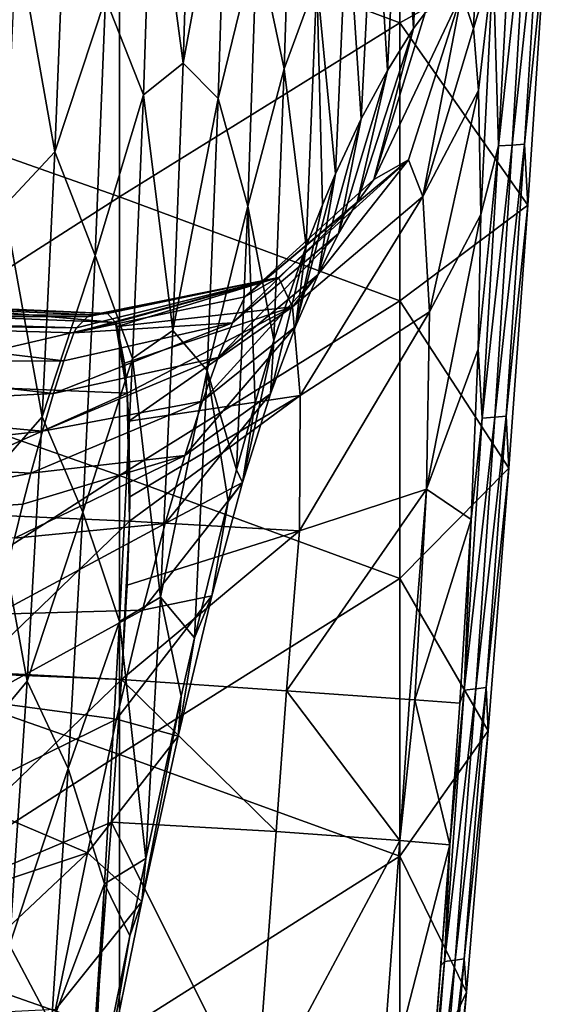
# Model space of a CAD drawing. Units: millimetres. Extents: x -158 to 158, y -540 to 0.
# Drawn here: x 146 to 155, y -239 to -221 of the extents above; entities that cross this region are included whole.
import ezdxf

# ---------------------------------------------------------------- set-up
doc = ezdxf.new("R2010")
doc.units = ezdxf.units.MM
doc.header["$LTSCALE"] = 81.481481
for name, color, linetype in [('27', 7, 'CONTINUOUS'), ('39', 7, 'CONTINUOUS'), ('41', 7, 'CONTINUOUS'), ('42', 7, 'CONTINUOUS'), ('50', 7, 'CONTINUOUS'), ('51', 7, 'CONTINUOUS'), ('52', 7, 'CONTINUOUS'), ('53', 7, 'CONTINUOUS'), ('54', 7, 'CONTINUOUS'), ('55', 7, 'CONTINUOUS')]:
    doc.layers.add(name, color=color, linetype=linetype)

msp = doc.modelspace()

# ---------------------------------------------------------------- linework, layer by layer
at = {"layer": '27', "linetype": 'CONTINUOUS'}
for points in [[(152.649, -221.386), (147.644, -219.51), (152.649, -216.429), (152.649, -221.386)], [(152.649, -221.386), (152.649, -216.429), (155.243, -219.936), (152.649, -221.386)], [(142.639, -222.724), (142.639, -217.744), (147.644, -219.51), (142.639, -222.724)], [(147.644, -224.488), (142.639, -222.724), (147.644, -219.51), (147.644, -224.488)], [(147.644, -224.488), (147.644, -219.51), (152.649, -221.386), (147.644, -224.488)], [(154.929, -224.638), (152.649, -221.386), (155.243, -219.936), (154.929, -224.638)], [(152.649, -226.344), (147.644, -224.488), (152.649, -221.386), (152.649, -226.344)], [(152.649, -226.344), (152.649, -221.386), (154.929, -224.638), (152.649, -226.344)], [(142.639, -227.705), (142.639, -222.724), (147.644, -224.488), (142.639, -227.705)], [(147.644, -229.465), (142.639, -227.705), (147.644, -224.488), (147.644, -229.465)], [(147.644, -229.465), (147.644, -224.488), (152.649, -226.344), (147.644, -229.465)], [(154.591, -229.333), (152.649, -226.344), (154.929, -224.638), (154.591, -229.333)], [(152.649, -231.301), (147.644, -229.465), (152.649, -226.344), (152.649, -231.301)], [(152.649, -231.301), (152.649, -226.344), (154.591, -229.333), (152.649, -231.301)], [(142.639, -232.686), (142.639, -227.705), (147.644, -229.465), (142.639, -232.686)], [(147.644, -234.443), (142.639, -232.686), (147.644, -229.465), (147.644, -234.443)], [(147.644, -234.443), (147.644, -229.465), (152.649, -231.301), (147.644, -234.443)], [(154.226, -234.02), (152.649, -231.301), (154.591, -229.333), (154.226, -234.02)], [(152.649, -236.258), (147.644, -234.443), (152.649, -231.301), (152.649, -236.258)], [(152.649, -236.258), (152.649, -231.301), (154.226, -234.02), (152.649, -236.258)], [(142.639, -237.667), (142.639, -232.686), (147.644, -234.443), (142.639, -237.667)], [(153.836, -238.684), (152.649, -236.258), (154.226, -234.02), (153.836, -238.684)], [(147.644, -239.42), (142.639, -237.667), (147.644, -234.443), (147.644, -239.42)], [(147.644, -239.42), (147.644, -234.443), (152.649, -236.258), (147.644, -239.42)], [(152.649, -241.216), (147.644, -239.42), (152.649, -236.258), (152.649, -241.216)], [(152.649, -241.216), (152.649, -236.258), (153.836, -238.684), (152.649, -241.216)], [(142.639, -242.647), (142.639, -237.667), (147.644, -239.42), (142.639, -242.647)], [(153.419, -243.346), (152.649, -241.216), (153.836, -238.684), (153.419, -243.346)]]:
    msp.add_3dface(points, dxfattribs=at)
at = {"layer": '39', "linetype": 'CONTINUOUS'}
for points in [[(152.894, -221.489, 38.626), (153.097, -216.761, 38.349), (152.66, -217.606, 43.42), (152.894, -221.489, 38.626)], [(152.894, -221.489, 38.626), (153.099, -221.21, 36.053), (153.097, -216.761, 38.349), (152.894, -221.489, 38.626)], [(153.964, -221.485, 22.981), (154.158, -217.053, 23.151), (153.752, -220.857, 26.823), (153.964, -221.485, 22.981)], [(153.964, -221.485, 22.981), (154.311, -220.319, 18.077), (154.158, -217.053, 23.151), (153.964, -221.485, 22.981)], [(148.933, -217.328, 78.943), (148.23, -217.964, 83.983), (148.782, -222.105, 78.927), (148.933, -217.328, 78.943)], [(148.933, -217.328, 78.943), (148.782, -222.105, 78.927), (149.559, -217.874, 73.887), (148.933, -217.328, 78.943)], [(150.738, -217.361, 63.754), (150.099, -219.907, 68.809), (150.586, -222.209, 63.713), (150.738, -217.361, 63.754)], [(150.738, -217.361, 63.754), (150.586, -222.209, 63.713), (151.167, -220.619, 58.644), (150.738, -217.361, 63.754)], [(152.196, -218.451, 48.495), (152.426, -222.234, 44.155), (152.66, -217.606, 43.42), (152.196, -218.451, 48.495)], [(152.426, -222.234, 44.155), (152.894, -221.489, 38.626), (152.66, -217.606, 43.42), (152.426, -222.234, 44.155)], [(149.559, -217.874, 73.887), (148.782, -222.105, 78.927), (149.404, -222.736, 73.862), (149.559, -217.874, 73.887)], [(149.559, -217.874, 73.887), (149.404, -222.736, 73.862), (150.099, -219.907, 68.809), (149.559, -217.874, 73.887)], [(148.23, -217.964, 83.983), (147.397, -220.946, 89.014), (148.072, -222.673, 83.976), (148.23, -217.964, 83.983)], [(148.23, -217.964, 83.983), (148.072, -222.673, 83.976), (148.782, -222.105, 78.927), (148.23, -217.964, 83.983)], [(151.705, -219.295, 53.572), (151.959, -223.098, 49.246), (152.196, -218.451, 48.495), (151.705, -219.295, 53.572)], [(152.196, -218.451, 48.495), (151.959, -223.098, 49.246), (152.426, -222.234, 44.155), (152.196, -218.451, 48.495)], [(154.672, -218.717, 13.083), (154.311, -220.319, 18.077), (154.407, -223.583, 13.035), (154.672, -218.717, 13.083)], [(154.672, -218.717, 13.083), (154.407, -223.583, 13.035), (154.935, -218.704, 8.094), (154.672, -218.717, 13.083)], [(154.935, -218.704, 8.094), (154.407, -223.583, 13.035), (154.651, -223.568, 8.061), (154.935, -218.704, 8.094)], [(154.874, -223.552, 3.119), (155.178, -218.691, 3.134), (154.651, -223.568, 8.061), (154.874, -223.552, 3.119)], [(155.178, -218.691, 3.134), (154.935, -218.704, 8.094), (154.651, -223.568, 8.061), (155.178, -218.691, 3.134)], [(154.874, -223.552, 3.119), (155.243, -219.936), (155.178, -218.691, 3.134), (154.874, -223.552, 3.119)], [(146.683, -218.948, 94.03), (145.81, -219.822, 99.034), (146.493, -223.685, 94.041), (146.683, -218.948, 94.03)], [(146.683, -218.948, 94.03), (146.493, -223.685, 94.041), (147.397, -220.946, 89.014), (146.683, -218.948, 94.03)], [(151.705, -219.295, 53.572), (151.167, -220.619, 58.644), (151.498, -224.078, 53.903), (151.705, -219.295, 53.572)], [(151.705, -219.295, 53.572), (151.498, -224.078, 53.903), (151.959, -223.098, 49.246), (151.705, -219.295, 53.572)], [(145.81, -219.822, 99.034), (145.591, -224.659, 99.056), (146.493, -223.685, 94.041), (145.81, -219.822, 99.034)], [(150.099, -219.907, 68.809), (149.404, -222.736, 73.862), (149.934, -224.658, 68.775), (150.099, -219.907, 68.809)], [(150.099, -219.907, 68.809), (149.934, -224.658, 68.775), (150.586, -222.209, 63.713), (150.099, -219.907, 68.809)], [(154.929, -224.638), (155.243, -219.936), (154.874, -223.552, 3.119), (154.929, -224.638)], [(154.054, -222.591, 20.525), (154.311, -220.319, 18.077), (153.964, -221.485, 22.981), (154.054, -222.591, 20.525)], [(154.091, -224.806, 17.726), (154.311, -220.319, 18.077), (154.054, -222.591, 20.525), (154.091, -224.806, 17.726)], [(154.311, -220.319, 18.077), (154.091, -224.806, 17.726), (154.407, -223.583, 13.035), (154.311, -220.319, 18.077)], [(150.586, -222.209, 63.713), (150.976, -225.371, 58.772), (151.167, -220.619, 58.644), (150.586, -222.209, 63.713)], [(151.167, -220.619, 58.644), (150.976, -225.371, 58.772), (151.265, -224.631, 56.127), (151.167, -220.619, 58.644)], [(151.167, -220.619, 58.644), (151.265, -224.631, 56.127), (151.498, -224.078, 53.903), (151.167, -220.619, 58.644)], [(147.397, -220.946, 89.014), (146.493, -223.685, 94.041), (147.212, -225.537, 89.015), (147.397, -220.946, 89.014)], [(147.397, -220.946, 89.014), (147.212, -225.537, 89.015), (148.072, -222.673, 83.976), (147.397, -220.946, 89.014)], [(148.782, -222.105, 78.927), (148.072, -222.673, 83.976), (148.597, -226.874, 78.908), (148.782, -222.105, 78.927)], [(148.782, -222.105, 78.927), (148.597, -226.874, 78.908), (149.404, -222.736, 73.862), (148.782, -222.105, 78.927)], [(150.586, -222.209, 63.713), (149.934, -224.658, 68.775), (150.401, -227.048, 63.669), (150.586, -222.209, 63.713)], [(150.586, -222.209, 63.713), (150.401, -227.048, 63.669), (150.976, -225.371, 58.772), (150.586, -222.209, 63.713)], [(148.072, -222.673, 83.976), (147.212, -225.537, 89.015), (147.878, -227.374, 83.967), (148.072, -222.673, 83.976)], [(148.072, -222.673, 83.976), (147.878, -227.374, 83.967), (148.597, -226.874, 78.908), (148.072, -222.673, 83.976)], [(149.404, -222.736, 73.862), (148.597, -226.874, 78.908), (149.213, -227.59, 73.833), (149.404, -222.736, 73.862)], [(149.404, -222.736, 73.862), (149.213, -227.59, 73.833), (149.934, -224.658, 68.775), (149.404, -222.736, 73.862)], [(154.091, -224.806, 17.726), (154.046, -227.211, 15.924), (154.407, -223.583, 13.035), (154.091, -224.806, 17.726)], [(154.407, -223.583, 13.035), (154.046, -227.211, 15.924), (154.115, -228.441, 12.983), (154.407, -223.583, 13.035)], [(154.407, -223.583, 13.035), (154.115, -228.441, 12.983), (154.651, -223.568, 8.061), (154.407, -223.583, 13.035)], [(154.651, -223.568, 8.061), (154.115, -228.441, 12.983), (154.34, -228.423, 8.025), (154.651, -223.568, 8.061)], [(154.543, -228.405, 3.104), (154.874, -223.552, 3.119), (154.34, -228.423, 8.025), (154.543, -228.405, 3.104)], [(154.874, -223.552, 3.119), (154.651, -223.568, 8.061), (154.34, -228.423, 8.025), (154.874, -223.552, 3.119)], [(154.543, -228.405, 3.104), (154.929, -224.638), (154.874, -223.552, 3.119), (154.543, -228.405, 3.104)], [(146.493, -223.685, 94.041), (145.591, -224.659, 99.056), (146.265, -228.414, 94.051), (146.493, -223.685, 94.041)], [(146.493, -223.685, 94.041), (146.265, -228.414, 94.051), (147.212, -225.537, 89.015), (146.493, -223.685, 94.041)], [(145.591, -224.659, 99.056), (145.328, -229.487, 99.076), (146.265, -228.414, 94.051), (145.591, -224.659, 99.056)], [(149.934, -224.658, 68.775), (149.213, -227.59, 73.833), (149.731, -229.365, 68.812), (149.934, -224.658, 68.775)], [(149.934, -224.658, 68.775), (149.731, -229.365, 68.812), (150.064, -228.165, 66.33), (149.934, -224.658, 68.775)], [(149.934, -224.658, 68.775), (150.064, -228.165, 66.33), (150.401, -227.048, 63.669), (149.934, -224.658, 68.775)], [(154.591, -229.333), (154.929, -224.638), (154.543, -228.405, 3.104), (154.591, -229.333)], [(147.212, -225.537, 89.015), (146.265, -228.414, 94.051), (146.991, -230.12, 89.014), (147.212, -225.537, 89.015)], [(147.212, -225.537, 89.015), (146.991, -230.12, 89.014), (147.878, -227.374, 83.967), (147.212, -225.537, 89.015)], [(148.597, -226.874, 78.908), (147.878, -227.374, 83.967), (148.375, -231.635, 78.887), (148.597, -226.874, 78.908)], [(148.597, -226.874, 78.908), (148.375, -231.635, 78.887), (149.213, -227.59, 73.833), (148.597, -226.874, 78.908)], [(154.046, -227.211, 15.924), (153.919, -230.252, 14.654), (154.115, -228.441, 12.983), (154.046, -227.211, 15.924)], [(147.878, -227.374, 83.967), (146.991, -230.12, 89.014), (147.648, -232.068, 83.955), (147.878, -227.374, 83.967)], [(147.878, -227.374, 83.967), (147.648, -232.068, 83.955), (148.375, -231.635, 78.887), (147.878, -227.374, 83.967)], [(149.213, -227.59, 73.833), (148.375, -231.635, 78.887), (148.987, -232.361, 73.845), (149.213, -227.59, 73.833)], [(149.213, -227.59, 73.833), (148.987, -232.361, 73.845), (149.583, -229.929, 69.869), (149.213, -227.59, 73.833)], [(149.213, -227.59, 73.833), (149.583, -229.929, 69.869), (149.731, -229.365, 68.812), (149.213, -227.59, 73.833)], [(146.265, -228.414, 94.051), (145.328, -229.487, 99.076), (145.996, -233.134, 94.06), (146.265, -228.414, 94.051)], [(146.265, -228.414, 94.051), (145.996, -233.134, 94.06), (146.991, -230.12, 89.014), (146.265, -228.414, 94.051)], [(154.185, -233.25, 3.087), (154.543, -228.405, 3.104), (154.002, -233.271, 7.986), (154.185, -233.25, 3.087)], [(154.543, -228.405, 3.104), (154.34, -228.423, 8.025), (154.002, -233.271, 7.986), (154.543, -228.405, 3.104)], [(154.185, -233.25, 3.087), (154.591, -229.333), (154.543, -228.405, 3.104), (154.185, -233.25, 3.087)], [(154.115, -228.441, 12.983), (153.794, -233.292, 12.928), (154.34, -228.423, 8.025), (154.115, -228.441, 12.983)], [(154.34, -228.423, 8.025), (153.794, -233.292, 12.928), (154.002, -233.271, 7.986), (154.34, -228.423, 8.025)], [(154.115, -228.441, 12.983), (153.919, -230.252, 14.654), (153.794, -233.292, 12.928), (154.115, -228.441, 12.983)], [(154.226, -234.02), (154.591, -229.333), (154.185, -233.25, 3.087), (154.226, -234.02)], [(145.328, -229.487, 99.076), (145.022, -234.306, 99.096), (145.996, -233.134, 94.06), (145.328, -229.487, 99.076)], [(146.991, -230.12, 89.014), (145.996, -233.134, 94.06), (146.732, -234.694, 89.012), (146.991, -230.12, 89.014)], [(146.991, -230.12, 89.014), (146.732, -234.694, 89.012), (147.648, -232.068, 83.955), (146.991, -230.12, 89.014)], [(153.919, -230.252, 14.654), (153.721, -233.524, 14.211), (153.794, -233.292, 12.928), (153.919, -230.252, 14.654)], [(148.375, -231.635, 78.887), (147.648, -232.068, 83.955), (148.116, -236.3, 78.903), (148.375, -231.635, 78.887)], [(148.375, -231.635, 78.887), (148.116, -236.3, 78.903), (148.748, -233.401, 75.317), (148.375, -231.635, 78.887)], [(148.375, -231.635, 78.887), (148.748, -233.401, 75.317), (148.987, -232.361, 73.845), (148.375, -231.635, 78.887)], [(147.648, -232.068, 83.955), (146.732, -234.694, 89.012), (147.379, -236.752, 83.941), (147.648, -232.068, 83.955)], [(147.648, -232.068, 83.955), (147.379, -236.752, 83.941), (148.116, -236.3, 78.903), (147.648, -232.068, 83.955)], [(145.996, -233.134, 94.06), (145.022, -234.306, 99.096), (145.684, -237.846, 94.068), (145.996, -233.134, 94.06)], [(145.996, -233.134, 94.06), (145.684, -237.846, 94.068), (146.732, -234.694, 89.012), (145.996, -233.134, 94.06)], [(153.794, -233.292, 12.928), (153.443, -238.134, 12.87), (154.002, -233.271, 7.986), (153.794, -233.292, 12.928)], [(154.002, -233.271, 7.986), (153.443, -238.134, 12.87), (153.634, -238.112, 7.946), (154.002, -233.271, 7.986)], [(153.794, -233.292, 12.928), (153.541, -236.057, 14.203), (153.443, -238.134, 12.87), (153.794, -233.292, 12.928)], [(153.721, -233.524, 14.211), (153.541, -236.057, 14.203), (153.794, -233.292, 12.928), (153.721, -233.524, 14.211)], [(153.798, -238.088, 3.069), (154.185, -233.25, 3.087), (153.634, -238.112, 7.946), (153.798, -238.088, 3.069)], [(154.185, -233.25, 3.087), (154.002, -233.271, 7.986), (153.634, -238.112, 7.946), (154.185, -233.25, 3.087)], [(153.798, -238.088, 3.069), (154.226, -234.02), (154.185, -233.25, 3.087), (153.798, -238.088, 3.069)], [(153.836, -238.684), (154.226, -234.02), (153.798, -238.088, 3.069), (153.836, -238.684)], [(146.732, -234.694, 89.012), (145.684, -237.846, 94.068), (146.435, -239.261, 89.008), (146.732, -234.694, 89.012)], [(146.732, -234.694, 89.012), (146.435, -239.261, 89.008), (147.379, -236.752, 83.941), (146.732, -234.694, 89.012)], [(153.541, -236.057, 14.203), (153.382, -238.211, 14.197), (153.443, -238.134, 12.87), (153.541, -236.057, 14.203)], [(148.116, -236.3, 78.903), (147.379, -236.752, 83.941), (147.828, -237.68, 80.4), (148.116, -236.3, 78.903)], [(147.379, -236.752, 83.941), (146.435, -239.261, 89.008), (147.07, -241.415, 83.944), (147.379, -236.752, 83.941)], [(147.379, -236.752, 83.941), (147.07, -241.415, 83.944), (147.157, -240.976, 83.561), (147.379, -236.752, 83.941)], [(147.379, -236.752, 83.941), (147.157, -240.976, 83.561), (147.828, -237.68, 80.4), (147.379, -236.752, 83.941)], [(145.684, -237.846, 94.068), (145.329, -242.549, 94.074), (146.435, -239.261, 89.008), (145.684, -237.846, 94.068)], [(153.161, -241.06, 14.188), (153.019, -242.822, 14.183), (153.443, -238.134, 12.87), (153.161, -241.06, 14.188)], [(153.443, -238.134, 12.87), (153.019, -242.822, 14.183), (153.06, -242.969, 12.808), (153.443, -238.134, 12.87)], [(153.443, -238.134, 12.87), (153.06, -242.969, 12.808), (153.634, -238.112, 7.946), (153.443, -238.134, 12.87)], [(153.634, -238.112, 7.946), (153.06, -242.969, 12.808), (153.234, -242.945, 7.903), (153.634, -238.112, 7.946)], [(153.382, -238.211, 14.197), (153.161, -241.06, 14.188), (153.443, -238.134, 12.87), (153.382, -238.211, 14.197)], [(153.381, -242.919, 3.051), (153.798, -238.088, 3.069), (153.234, -242.945, 7.903), (153.381, -242.919, 3.051)], [(153.798, -238.088, 3.069), (153.634, -238.112, 7.946), (153.234, -242.945, 7.903), (153.798, -238.088, 3.069)], [(153.381, -242.919, 3.051), (153.836, -238.684), (153.798, -238.088, 3.069), (153.381, -242.919, 3.051)], [(153.419, -243.346), (153.836, -238.684), (153.381, -242.919, 3.051), (153.419, -243.346)]]:
    msp.add_3dface(points, dxfattribs=at)
at = {"layer": '41', "linetype": 'CONTINUOUS'}
for points in [[(150.444, -235.818, 19.2), (147.68, -233.102, 19.94), (147.501, -235.649, 19.941), (150.444, -235.818, 19.2)], [(150.624, -233.306, 19.198), (147.68, -233.102, 19.94), (150.444, -235.818, 19.2), (150.624, -233.306, 19.198)], [(152.645, -235.979, 17.108), (150.624, -233.306, 19.198), (150.444, -235.818, 19.2), (152.645, -235.979, 17.108)], [(152.82, -233.46, 17.113), (150.624, -233.306, 19.198), (152.645, -235.979, 17.108), (152.82, -233.46, 17.113)], [(152.917, -233.467, 16.952), (152.82, -233.46, 17.113), (152.645, -235.979, 17.108), (152.917, -233.467, 16.952)], [(153.541, -236.057, 14.203), (152.917, -233.467, 16.952), (152.645, -235.979, 17.108), (153.541, -236.057, 14.203)], [(153.541, -236.057, 14.203), (153.721, -233.524, 14.211), (152.917, -233.467, 16.952), (153.541, -236.057, 14.203)], [(147.501, -235.649, 19.941), (147.12, -240.675, 19.943), (150.071, -240.797, 19.199), (147.501, -235.649, 19.941)], [(150.444, -235.818, 19.2), (147.501, -235.649, 19.941), (150.071, -240.797, 19.199), (150.444, -235.818, 19.2)], [(152.645, -235.979, 17.108), (150.444, -235.818, 19.2), (150.071, -240.797, 19.199), (152.645, -235.979, 17.108)], [(152.272, -240.973, 17.099), (152.645, -235.979, 17.108), (150.071, -240.797, 19.199), (152.272, -240.973, 17.099)], [(153.541, -236.057, 14.203), (152.645, -235.979, 17.108), (152.272, -240.973, 17.099), (153.541, -236.057, 14.203)], [(153.161, -241.06, 14.188), (153.541, -236.057, 14.203), (152.272, -240.973, 17.099), (153.161, -241.06, 14.188)], [(153.161, -241.06, 14.188), (153.382, -238.211, 14.197), (153.541, -236.057, 14.203), (153.161, -241.06, 14.188)]]:
    msp.add_3dface(points, dxfattribs=at)
at = {"layer": '42', "linetype": 'CONTINUOUS'}
for points in [[(143.15, -237.483, 19.9), (147.68, -233.102, 19.94), (142.471, -232.892, 19.887), (143.15, -237.483, 19.9)], [(142.471, -232.892, 19.887), (147.68, -233.102, 19.94), (145.038, -232.97, 19.913), (142.471, -232.892, 19.887)], [(147.501, -235.649, 19.941), (147.68, -233.102, 19.94), (143.15, -237.483, 19.9), (147.501, -235.649, 19.941)], [(147.12, -240.675, 19.943), (147.501, -235.649, 19.941), (143.15, -237.483, 19.9), (147.12, -240.675, 19.943)], [(143.43, -241.79, 19.908), (147.12, -240.675, 19.943), (143.15, -237.483, 19.9), (143.43, -241.79, 19.908)]]:
    msp.add_3dface(points, dxfattribs=at)
at = {"layer": '50', "linetype": 'CONTINUOUS'}
for points in [[(153.099, -221.21, 36.053), (152.894, -221.489, 38.626), (152.183, -224.179, 35.688), (153.099, -221.21, 36.053)], [(152.894, -221.489, 38.626), (152.426, -222.234, 44.155), (151.885, -224.585, 40.564), (152.894, -221.489, 38.626)], [(152.183, -224.179, 35.688), (152.894, -221.489, 38.626), (151.885, -224.585, 40.564), (152.183, -224.179, 35.688)], [(152.426, -222.234, 44.155), (151.959, -223.098, 49.246), (151.555, -225.148, 45.429), (152.426, -222.234, 44.155)], [(151.885, -224.585, 40.564), (152.426, -222.234, 44.155), (151.555, -225.148, 45.429), (151.885, -224.585, 40.564)], [(151.959, -223.098, 49.246), (151.498, -224.078, 53.903), (151.19, -225.876, 50.272), (151.959, -223.098, 49.246)], [(151.555, -225.148, 45.429), (151.959, -223.098, 49.246), (151.19, -225.876, 50.272), (151.555, -225.148, 45.429)], [(149.884, -226.275, 35.301), (152.183, -224.179, 35.688), (151.885, -224.585, 40.564), (149.884, -226.275, 35.301)], [(151.498, -224.078, 53.903), (151.265, -224.631, 56.127), (150.787, -226.805, 55.081), (151.498, -224.078, 53.903)], [(151.19, -225.876, 50.272), (151.498, -224.078, 53.903), (150.787, -226.805, 55.081), (151.19, -225.876, 50.272)], [(149.66, -226.742, 40.091), (149.884, -226.275, 35.301), (151.885, -224.585, 40.564), (149.66, -226.742, 40.091)], [(149.66, -226.742, 40.091), (151.885, -224.585, 40.564), (151.555, -225.148, 45.429), (149.66, -226.742, 40.091)], [(151.265, -224.631, 56.127), (150.976, -225.371, 58.772), (150.787, -226.805, 55.081), (151.265, -224.631, 56.127)], [(149.407, -227.36, 44.863), (149.66, -226.742, 40.091), (151.555, -225.148, 45.429), (149.407, -227.36, 44.863)], [(149.407, -227.36, 44.863), (151.555, -225.148, 45.429), (151.19, -225.876, 50.272), (149.407, -227.36, 44.863)], [(150.976, -225.371, 58.772), (150.401, -227.048, 63.669), (150.34, -228.008, 59.827), (150.976, -225.371, 58.772)], [(150.787, -226.805, 55.081), (150.976, -225.371, 58.772), (150.34, -228.008, 59.827), (150.787, -226.805, 55.081)], [(149.126, -228.139, 49.602), (149.407, -227.36, 44.863), (151.19, -225.876, 50.272), (149.126, -228.139, 49.602)], [(149.126, -228.139, 49.602), (151.19, -225.876, 50.272), (150.787, -226.805, 55.081), (149.126, -228.139, 49.602)], [(149.884, -226.275, 35.301), (149.66, -226.742, 40.091), (146.834, -226.92, 35), (149.884, -226.275, 35.301)], [(149.66, -226.742, 40.091), (149.407, -227.36, 44.863), (146.466, -228.003, 43.355), (149.66, -226.742, 40.091)], [(146.655, -227.415, 39.278), (149.66, -226.742, 40.091), (146.466, -228.003, 43.355), (146.655, -227.415, 39.278)], [(146.834, -226.92, 35), (149.66, -226.742, 40.091), (146.655, -227.415, 39.278), (146.834, -226.92, 35)], [(148.813, -229.105, 54.279), (149.126, -228.139, 49.602), (150.787, -226.805, 55.081), (148.813, -229.105, 54.279)], [(148.813, -229.105, 54.279), (150.787, -226.805, 55.081), (150.34, -228.008, 59.827), (148.813, -229.105, 54.279)], [(150.401, -227.048, 63.669), (150.064, -228.165, 66.33), (149.842, -229.586, 64.464), (150.401, -227.048, 63.669)], [(150.34, -228.008, 59.827), (150.401, -227.048, 63.669), (149.842, -229.586, 64.464), (150.34, -228.008, 59.827)], [(149.407, -227.36, 44.863), (149.126, -228.139, 49.602), (146.271, -228.67, 47.224), (149.407, -227.36, 44.863)], [(146.466, -228.003, 43.355), (149.407, -227.36, 44.863), (146.271, -228.67, 47.224), (146.466, -228.003, 43.355)], [(148.46, -230.319, 58.85), (148.813, -229.105, 54.279), (150.34, -228.008, 59.827), (148.46, -230.319, 58.85)], [(148.46, -230.319, 58.85), (150.34, -228.008, 59.827), (149.842, -229.586, 64.464), (148.46, -230.319, 58.85)], [(149.126, -228.139, 49.602), (148.813, -229.105, 54.279), (146.066, -229.421, 50.898), (149.126, -228.139, 49.602)], [(146.271, -228.67, 47.224), (149.126, -228.139, 49.602), (146.066, -229.421, 50.898), (146.271, -228.67, 47.224)], [(150.064, -228.165, 66.33), (149.731, -229.365, 68.812), (149.842, -229.586, 64.464), (150.064, -228.165, 66.33)], [(148.813, -229.105, 54.279), (148.46, -230.319, 58.85), (145.772, -230.582, 55.563), (148.813, -229.105, 54.279)], [(145.921, -229.977, 53.264), (148.813, -229.105, 54.279), (145.772, -230.582, 55.563), (145.921, -229.977, 53.264)], [(146.066, -229.421, 50.898), (148.813, -229.105, 54.279), (145.921, -229.977, 53.264), (146.066, -229.421, 50.898)], [(149.731, -229.365, 68.812), (149.583, -229.929, 69.869), (149.842, -229.586, 64.464), (149.731, -229.365, 68.812)], [(148.056, -231.866, 63.264), (148.46, -230.319, 58.85), (149.842, -229.586, 64.464), (148.056, -231.866, 63.264)], [(148.056, -231.866, 63.264), (149.842, -229.586, 64.464), (149.292, -231.614, 68.928), (148.056, -231.866, 63.264)], [(149.842, -229.586, 64.464), (149.583, -229.929, 69.869), (149.292, -231.614, 68.928), (149.842, -229.586, 64.464)], [(149.583, -229.929, 69.869), (148.987, -232.361, 73.845), (149.292, -231.614, 68.928), (149.583, -229.929, 69.869)], [(148.46, -230.319, 58.85), (148.056, -231.866, 63.264), (145.454, -231.936, 59.854), (148.46, -230.319, 58.85)], [(145.772, -230.582, 55.563), (148.46, -230.319, 58.85), (145.454, -231.936, 59.854), (145.772, -230.582, 55.563)], [(147.595, -233.815, 67.477), (148.056, -231.866, 63.264), (149.292, -231.614, 68.928), (147.595, -233.815, 67.477)], [(147.595, -233.815, 67.477), (149.292, -231.614, 68.928), (148.692, -234.116, 73.152), (147.595, -233.815, 67.477)], [(149.292, -231.614, 68.928), (148.987, -232.361, 73.845), (148.692, -234.116, 73.152), (149.292, -231.614, 68.928)], [(148.056, -231.866, 63.264), (147.595, -233.815, 67.477), (145.115, -233.479, 63.675), (148.056, -231.866, 63.264)], [(145.454, -231.936, 59.854), (148.056, -231.866, 63.264), (145.115, -233.479, 63.675), (145.454, -231.936, 59.854)], [(148.987, -232.361, 73.845), (148.748, -233.401, 75.317), (148.692, -234.116, 73.152), (148.987, -232.361, 73.845)], [(145.115, -233.479, 63.675), (147.595, -233.815, 67.477), (144.75, -235.213, 67.092), (145.115, -233.479, 63.675)], [(148.748, -233.401, 75.317), (148.116, -236.3, 78.903), (148.047, -237.067, 77.084), (148.748, -233.401, 75.317)], [(148.692, -234.116, 73.152), (148.748, -233.401, 75.317), (148.047, -237.067, 77.084), (148.692, -234.116, 73.152)], [(147.595, -233.815, 67.477), (147.076, -236.195, 71.45), (144.75, -235.213, 67.092), (147.595, -233.815, 67.477)], [(147.076, -236.195, 71.45), (147.595, -233.815, 67.477), (148.692, -234.116, 73.152), (147.076, -236.195, 71.45)], [(147.076, -236.195, 71.45), (148.692, -234.116, 73.152), (148.047, -237.067, 77.084), (147.076, -236.195, 71.45)], [(144.75, -235.213, 67.092), (147.076, -236.195, 71.45), (144.368, -237.094, 70.131), (144.75, -235.213, 67.092)], [(147.076, -236.195, 71.45), (146.502, -238.991, 75.149), (143.97, -239.118, 72.866), (147.076, -236.195, 71.45)], [(144.368, -237.094, 70.131), (147.076, -236.195, 71.45), (143.97, -239.118, 72.866), (144.368, -237.094, 70.131)], [(146.502, -238.991, 75.149), (147.076, -236.195, 71.45), (148.047, -237.067, 77.084), (146.502, -238.991, 75.149)], [(148.116, -236.3, 78.903), (147.828, -237.68, 80.4), (148.047, -237.067, 77.084), (148.116, -236.3, 78.903)], [(146.502, -238.991, 75.149), (148.047, -237.067, 77.084), (147.359, -240.407, 80.697), (146.502, -238.991, 75.149)], [(148.047, -237.067, 77.084), (147.828, -237.68, 80.4), (147.359, -240.407, 80.697), (148.047, -237.067, 77.084)], [(147.828, -237.68, 80.4), (147.157, -240.976, 83.561), (147.359, -240.407, 80.697), (147.828, -237.68, 80.4)]]:
    msp.add_3dface(points, dxfattribs=at)
at = {"layer": '51', "linetype": 'CONTINUOUS'}
for points in [[(146.834, -226.92, 35), (146.655, -227.415, 39.278), (141.092, -226.749, 35), (146.834, -226.92, 35)], [(146.655, -227.415, 39.278), (141.478, -227.439, 39.48), (141.092, -226.749, 35), (146.655, -227.415, 39.278)], [(146.655, -227.415, 39.278), (146.466, -228.003, 43.355), (141.478, -227.439, 39.48), (146.655, -227.415, 39.278)], [(146.466, -228.003, 43.355), (141.546, -228.248, 43.935), (141.478, -227.439, 39.48), (146.466, -228.003, 43.355)], [(146.466, -228.003, 43.355), (146.271, -228.67, 47.224), (141.546, -228.248, 43.935), (146.466, -228.003, 43.355)], [(146.271, -228.67, 47.224), (141.638, -229.182, 48.36), (141.546, -228.248, 43.935), (146.271, -228.67, 47.224)], [(146.271, -228.67, 47.224), (146.066, -229.421, 50.898), (141.638, -229.182, 48.36), (146.271, -228.67, 47.224)], [(146.066, -229.421, 50.898), (141.751, -230.268, 52.743), (141.638, -229.182, 48.36), (146.066, -229.421, 50.898)], [(146.066, -229.421, 50.898), (145.921, -229.977, 53.264), (141.751, -230.268, 52.743), (146.066, -229.421, 50.898)], [(145.921, -229.977, 53.264), (145.772, -230.582, 55.563), (141.751, -230.268, 52.743), (145.921, -229.977, 53.264)]]:
    msp.add_3dface(points, dxfattribs=at)
at = {"layer": '52', "linetype": 'CONTINUOUS'}
for points in [[(147.172, -226.595, 29.554), (139.694, -226.608, 34.008), (140.636, -226.326, 29.531), (147.172, -226.595, 29.554)], [(147.172, -226.595, 29.554), (140.636, -226.326, 29.531), (147.43, -226.572, 26.435), (147.172, -226.595, 29.554)], [(147.43, -226.572, 26.435), (140.636, -226.326, 29.531), (144.012, -226.421, 26.295), (147.43, -226.572, 26.435)], [(147.077, -226.633, 30.827), (139.694, -226.608, 34.008), (147.172, -226.595, 29.554), (147.077, -226.633, 30.827)], [(146.88, -226.83, 34.02), (141.092, -226.749, 35), (139.694, -226.608, 34.008), (146.88, -226.83, 34.02)], [(146.88, -226.83, 34.02), (139.694, -226.608, 34.008), (147.077, -226.633, 30.827), (146.88, -226.83, 34.02)], [(146.834, -226.92, 35), (141.092, -226.749, 35), (146.88, -226.83, 34.02), (146.834, -226.92, 35)]]:
    msp.add_3dface(points, dxfattribs=at)
at = {"layer": '53', "linetype": 'CONTINUOUS'}
for points in [[(153.752, -220.857, 26.823), (153.099, -221.21, 36.053), (152.183, -224.179, 35.688), (153.752, -220.857, 26.823)], [(153.752, -220.857, 26.823), (152.183, -224.179, 35.688), (152.803, -223.832, 26.773), (153.752, -220.857, 26.823)], [(152.183, -224.179, 35.688), (149.884, -226.275, 35.301), (152.803, -223.832, 26.773), (152.183, -224.179, 35.688)], [(152.803, -223.832, 26.773), (149.884, -226.275, 35.301), (150.484, -225.93, 26.63), (152.803, -223.832, 26.773)], [(149.884, -226.275, 35.301), (146.834, -226.92, 35), (150.484, -225.93, 26.63), (149.884, -226.275, 35.301)], [(146.834, -226.92, 35), (146.88, -226.83, 34.02), (150.484, -225.93, 26.63), (146.834, -226.92, 35)], [(146.88, -226.83, 34.02), (147.077, -226.633, 30.827), (150.484, -225.93, 26.63), (146.88, -226.83, 34.02)], [(147.077, -226.633, 30.827), (147.172, -226.595, 29.554), (150.484, -225.93, 26.63), (147.077, -226.633, 30.827)], [(147.172, -226.595, 29.554), (147.43, -226.572, 26.435), (150.484, -225.93, 26.63), (147.172, -226.595, 29.554)]]:
    msp.add_3dface(points, dxfattribs=at)
at = {"layer": '54', "linetype": 'CONTINUOUS'}
for points in [[(153.752, -220.857, 26.823), (152.803, -223.832, 26.773), (153.058, -224.486, 23.074), (153.752, -220.857, 26.823)], [(153.964, -221.485, 22.981), (153.752, -220.857, 26.823), (153.058, -224.486, 23.074), (153.964, -221.485, 22.981)], [(154.054, -222.591, 20.525), (153.964, -221.485, 22.981), (153.058, -224.486, 23.074), (154.054, -222.591, 20.525)], [(153.176, -226.544, 19.871), (154.054, -222.591, 20.525), (153.058, -224.486, 23.074), (153.176, -226.544, 19.871)], [(154.091, -224.806, 17.726), (154.054, -222.591, 20.525), (153.176, -226.544, 19.871), (154.091, -224.806, 17.726)], [(152.803, -223.832, 26.773), (150.484, -225.93, 26.63), (150.733, -226.451, 23.804), (152.803, -223.832, 26.773)], [(152.803, -223.832, 26.773), (150.733, -226.451, 23.804), (153.058, -224.486, 23.074), (152.803, -223.832, 26.773)], [(150.733, -226.451, 23.804), (150.868, -228.035, 21.369), (153.058, -224.486, 23.074), (150.733, -226.451, 23.804)], [(150.868, -228.035, 21.369), (153.176, -226.544, 19.871), (153.058, -224.486, 23.074), (150.868, -228.035, 21.369)], [(154.046, -227.211, 15.924), (154.091, -224.806, 17.726), (153.126, -229.708, 17.704), (154.046, -227.211, 15.924)], [(153.126, -229.708, 17.704), (154.091, -224.806, 17.726), (153.176, -226.544, 19.871), (153.126, -229.708, 17.704)], [(150.484, -225.93, 26.63), (147.43, -226.572, 26.435), (147.577, -226.734, 25.033), (150.484, -225.93, 26.63)], [(147.603, -226.803, 24.759), (150.484, -225.93, 26.63), (147.577, -226.734, 25.033), (147.603, -226.803, 24.759)], [(150.733, -226.451, 23.804), (150.484, -225.93, 26.63), (147.603, -226.803, 24.759), (150.733, -226.451, 23.804)], [(147.734, -227.458, 23.195), (150.733, -226.451, 23.804), (147.603, -226.803, 24.759), (147.734, -227.458, 23.195)], [(147.784, -227.997, 22.406), (150.733, -226.451, 23.804), (147.734, -227.458, 23.195), (147.784, -227.997, 22.406)], [(147.812, -228.496, 21.848), (150.733, -226.451, 23.804), (147.784, -227.997, 22.406), (147.812, -228.496, 21.848)], [(150.868, -228.035, 21.369), (150.733, -226.451, 23.804), (147.812, -228.496, 21.848), (150.868, -228.035, 21.369)], [(150.868, -228.035, 21.369), (150.856, -230.45, 19.727), (153.176, -226.544, 19.871), (150.868, -228.035, 21.369)], [(150.856, -230.45, 19.727), (153.126, -229.708, 17.704), (153.176, -226.544, 19.871), (150.856, -230.45, 19.727)], [(153.919, -230.252, 14.654), (154.046, -227.211, 15.924), (153.126, -229.708, 17.704), (153.919, -230.252, 14.654)], [(147.83, -229.847, 20.813), (150.868, -228.035, 21.369), (147.812, -228.496, 21.848), (147.83, -229.847, 20.813)], [(150.856, -230.45, 19.727), (150.868, -228.035, 21.369), (147.823, -230.276, 20.587), (150.856, -230.45, 19.727)], [(147.823, -230.276, 20.587), (150.868, -228.035, 21.369), (147.83, -229.847, 20.813), (147.823, -230.276, 20.587)], [(150.624, -233.306, 19.198), (152.82, -233.46, 17.113), (153.126, -229.708, 17.704), (150.624, -233.306, 19.198)], [(150.856, -230.45, 19.727), (150.624, -233.306, 19.198), (153.126, -229.708, 17.704), (150.856, -230.45, 19.727)], [(152.82, -233.46, 17.113), (152.917, -233.467, 16.952), (153.126, -229.708, 17.704), (152.82, -233.46, 17.113)], [(152.917, -233.467, 16.952), (153.919, -230.252, 14.654), (153.126, -229.708, 17.704), (152.917, -233.467, 16.952)], [(147.784, -231.418, 20.161), (150.856, -230.45, 19.727), (147.823, -230.276, 20.587), (147.784, -231.418, 20.161)], [(153.721, -233.524, 14.211), (153.919, -230.252, 14.654), (152.917, -233.467, 16.952), (153.721, -233.524, 14.211)], [(147.68, -233.102, 19.94), (150.624, -233.306, 19.198), (150.856, -230.45, 19.727), (147.68, -233.102, 19.94)], [(147.68, -233.102, 19.94), (150.856, -230.45, 19.727), (147.784, -231.418, 20.161), (147.68, -233.102, 19.94)]]:
    msp.add_3dface(points, dxfattribs=at)
at = {"layer": '55', "linetype": 'CONTINUOUS'}
for points in [[(147.577, -226.734, 25.033), (144.012, -226.421, 26.295), (142.791, -226.542, 24.985), (147.577, -226.734, 25.033)], [(147.43, -226.572, 26.435), (144.012, -226.421, 26.295), (147.577, -226.734, 25.033), (147.43, -226.572, 26.435)], [(147.577, -226.734, 25.033), (142.791, -226.542, 24.985), (143.025, -227.797, 22.358), (147.577, -226.734, 25.033)], [(147.784, -227.997, 22.406), (147.577, -226.734, 25.033), (143.025, -227.797, 22.358), (147.784, -227.997, 22.406)], [(147.784, -227.997, 22.406), (147.603, -226.803, 24.759), (147.577, -226.734, 25.033), (147.784, -227.997, 22.406)], [(147.784, -227.997, 22.406), (147.734, -227.458, 23.195), (147.603, -226.803, 24.759), (147.784, -227.997, 22.406)], [(147.784, -227.997, 22.406), (143.025, -227.797, 22.358), (143.135, -230.073, 20.539), (147.784, -227.997, 22.406)], [(147.823, -230.276, 20.587), (147.784, -227.997, 22.406), (143.135, -230.073, 20.539), (147.823, -230.276, 20.587)], [(147.823, -230.276, 20.587), (147.812, -228.496, 21.848), (147.784, -227.997, 22.406), (147.823, -230.276, 20.587)], [(147.823, -230.276, 20.587), (147.83, -229.847, 20.813), (147.812, -228.496, 21.848), (147.823, -230.276, 20.587)], [(145.038, -232.97, 19.913), (147.823, -230.276, 20.587), (143.135, -230.073, 20.539), (145.038, -232.97, 19.913)], [(145.038, -232.97, 19.913), (147.68, -233.102, 19.94), (147.823, -230.276, 20.587), (145.038, -232.97, 19.913)], [(147.68, -233.102, 19.94), (147.784, -231.418, 20.161), (147.823, -230.276, 20.587), (147.68, -233.102, 19.94)]]:
    msp.add_3dface(points, dxfattribs=at)

doc.saveas('drawing.dxf')
